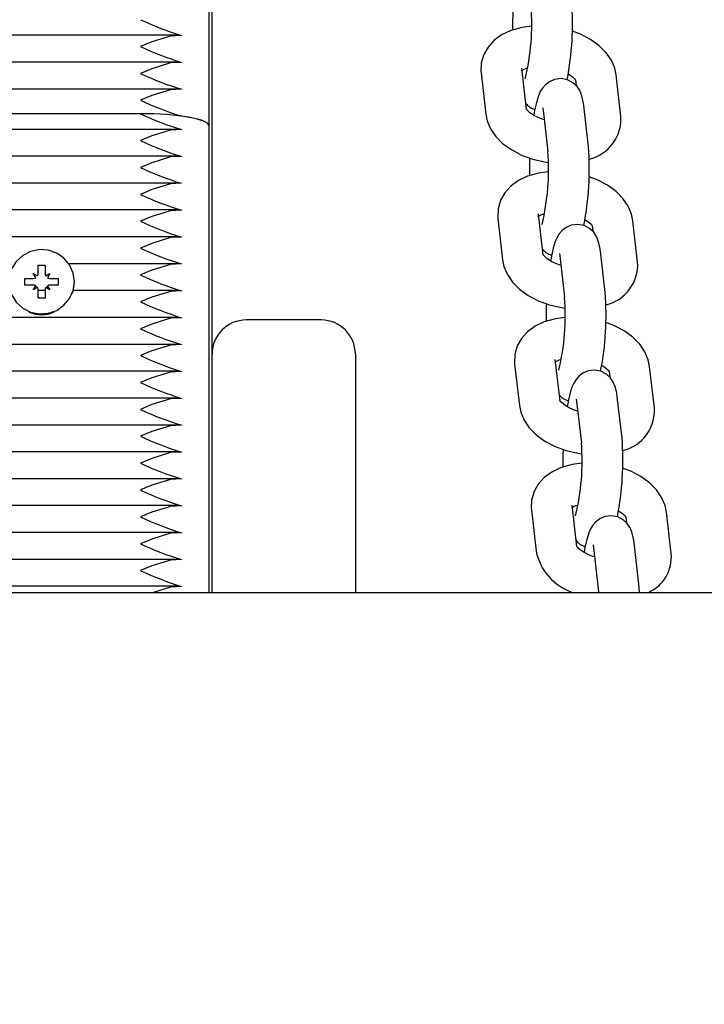
# Paper-space layout 'Основные габаритные размеры' of a CAD drawing. Units: millimetres. Extents: x 6.1 to 19.1, y 2.1 to 14.8.
# Drawn here: x 10.1 to 10.2, y 12.1 to 12.3 of the extents above; entities that cross this region are included whole.
import ezdxf

# ---------------------------------------------------------------- set-up
doc = ezdxf.new("R2010")
doc.units = ezdxf.units.MM
doc.header["$LTSCALE"] = 100
doc.header["$PDSIZE"] = -1
doc.linetypes.add('SLD-Сплошная', pattern=[0])
doc.layers.add('ПРИМЕЧАНИЯ', color=7, linetype='SLD-Сплошная')
doc.styles.add('SLDTEXTSTYLE1', font='isocpeui.ttf')
doc.dimstyles.new('SLDDIMSTYLE0', dxfattribs={"dimtxt": 0.3, "dimasz": 0.3, "dimexe": 0, "dimexo": 0.0625, "dimgap": 0.075, "dimtad": 2, "dimrnd": 1e-09, "dimzin": 12, "dimdsep": 46, "dimtxsty": 'SLDTEXTSTYLE1', "dimsah": 1, "dimcen": 0.09, "dimadec": 0, "dimazin": 3, "dimtfac": 1, "dimtdec": 3, "dimtofl": 0, "dimtmove": 0, "dimatfit": 3, "dimfxl": 1, "dimfrac": 2, "dimtolj": 1, "dimtzin": 12, "dimarcsym": 0})

# ---------------------------------------------------------------- blocks, each defined once
blk = doc.blocks.new('_D_7')
at = {"layer": 'Defpoints', "color": 0, "transparency": 16777216}
for p in [(10.1624939632529, 14.78109950480249), (10.1834939632529, 4.014225319040724), (19.03877530347632, 4.014225319040725)]:
    blk.add_point(p, dxfattribs=at)
at = {"layer": 'ПРИМЕЧАНИЯ', "color": 0, "lineweight": -2, "transparency": 16777216}
for p, q in [((10.2249939632529, 14.78109950480249), (19.03877530347631, 14.78109950480249)), ((19.03877530347631, 14.48109950480249), (19.03877530347632, 4.314225319040725)), ((10.2459939632529, 4.014225319040724), (19.03877530347632, 4.014225319040725))]:
    blk.add_line(p, q, dxfattribs=at)
at = {"layer": 'ПРИМЕЧАНИЯ', "color": 0, "transparency": 16777216}
for points in [[(18.98877530347631, 14.48109950480249), (19.08877530347631, 14.48109950480249), (19.03877530347631, 14.78109950480249)], [(18.98877530347632, 4.314225319040725), (19.08877530347632, 4.314225319040725), (19.03877530347632, 4.014225319040725)]]:
    blk.add_solid(points, dxfattribs=at)
at = {"layer": 'ПРИМЕЧАНИЯ', "color": 0, "transparency": 16777216, "insert": (18.65991166711268, 9.397662411921601), "char_height": 0.3, "attachment_point": 2, "rotation": 90, "style": 'SLDTEXTSTYLE1'}
blk.add_mtext('\\A1;10.77', dxfattribs=at)
blk = doc.blocks.new('*D20')
at = {"layer": 'Defpoints', "color": 0, "transparency": 16777216}
for p in [(9.66899396325289, 13.28109950480248), (17.80172743054364, 13.27494417130878), (9.66349396325289, 6.014225319040714)]:
    blk.add_point(p, dxfattribs=at)
at = {"layer": 'ПРИМЕЧАНИЯ', "color": 0, "lineweight": -2, "transparency": 16777216}
for p, q in [((9.731493945351781, 13.28105220112104), (17.80172743054364, 13.27494417130878)), ((17.79645448821455, 6.308069899621696), (17.80150037287273, 12.9749442572341)), ((9.725993945351782, 6.014178015359275), (17.79622743054364, 6.008069985547018))]:
    blk.add_line(p, q, dxfattribs=at)
at = {"layer": 'ПРИМЕЧАНИЯ', "color": 0, "transparency": 16777216}
for points in [[(17.75150038719362, 12.97498210017926), (17.85150035855185, 12.97490641428895), (17.80172743054364, 13.27494417130878)], [(17.74645450253544, 6.308107742566848), (17.84645447389367, 6.308032056676545), (17.79622743054364, 6.008069985547018)]]:
    blk.add_solid(points, dxfattribs=at)
at = {"layer": 'ПРИМЕЧАНИЯ', "color": 0, "transparency": 16777216, "insert": (17.57204567735912, 9.64167883379487), "char_height": 0.3, "attachment_point": 5, "rotation": 89.95663517502926, "style": 'SLDTEXTSTYLE1'}
blk.add_mtext('\\A1;7.27', dxfattribs=at)

psp = doc.layouts.new('Основные габаритные размеры')

# ---------------------------------------------------------------- linework, layer by layer
at = {"color": 7, "linetype": 'SLD-Сплошная', "lineweight": 25}
for p, q in [((10.16249396325289, 12.22167514512196), (10.16249396325289, 12.61640843182049)), ((10.16199396325288, 12.38318796778469), (10.16199396325289, 12.25516295989311)), ((10.15745173460963, 12.26840022284456), (9.663536191896155, 12.26840022284456)), ((10.15745173460963, 12.26446099183251), (9.663536191896156, 12.26446099183251)), ((10.20858454649359, 12.25752754829266), (10.20788702196334, 12.26358754721933)), ((10.20192637749035, 12.26290145869252), (10.2026239020206, 12.25684145976586)), ((10.21576823285391, 12.26189672558914), (10.21587128414519, 12.26100142988633)), ((10.22242640185715, 12.25652281518928), (10.2217288773269, 12.26258281411594)), ((10.15745173460963, 12.26052176082047), (9.663536191896158, 12.26052176082047)), ((10.21767493510255, 12.25204242692531), (10.2169774105723, 12.25810242585198)), ((10.15199396325289, 12.25689944166978), (9.66899396325289, 12.25689944166978)), ((10.21101676609931, 12.25741633732517), (10.21171429062956, 12.25135633839851)), ((10.15745173460963, 12.25461291430239), (9.663536191896153, 12.25461291430239)), ((10.16199396325288, 12.25516295989311), (10.16199396325289, 12.18675821438169)), ((10.15745173460963, 12.25067368329034), (9.663536191896155, 12.25067368329034)), ((10.15745173460963, 12.2467344522783), (9.663536191896151, 12.2467344522783)), ((10.15745173460963, 12.24279522126625), (9.663536191896153, 12.24279522126625)), ((10.21104249007637, 12.23617326636061), (10.21034496554613, 12.24223326528728)), ((10.20438432107314, 12.24154717676047), (10.20508184560338, 12.23548717783381)), ((10.2182261764367, 12.24054244365709), (10.21832922772798, 12.23964714795428)), ((10.22488434543994, 12.23516853325723), (10.22418682090969, 12.24122853218389)), ((10.15745173460963, 12.2388559902542), (9.663536191896156, 12.2388559902542)), ((10.2134747096821, 12.23606205539312), (10.21417223421235, 12.23000205646646)), ((10.22013287868534, 12.23068814499326), (10.21943535415509, 12.23674814391993)), ((10.13699396325289, 12.23469202683935), (10.13799396325289, 12.23469202683935)), ((10.13699396325289, 12.23348563734192), (10.13699396325289, 12.23469202683935)), ((10.13799396325289, 12.23469202683935), (10.13799396325289, 12.23348563734191)), ((10.15745173460963, 12.23491675924215), (10.14147733477851, 12.23491675924215)), ((10.13626896325289, 12.2334856373419), (10.13689683167064, 12.23312864453144)), ((10.13663146325289, 12.23286730765625), (10.13626896325289, 12.2334856373419)), ((10.13699396325289, 12.23348343260903), (10.13699396325289, 12.23348563734192)), ((10.13799396325289, 12.23348343260904), (10.13799396325289, 12.23348563734191)), ((10.13809109483515, 12.23312864453145), (10.13871896325289, 12.23348563734192)), ((10.13871896325289, 12.23348563734192), (10.13835646325289, 12.23286730765624)), ((10.13504396325289, 12.23277165172098), (10.13626896325289, 12.23277165172097)), ((10.13504396325289, 12.23178684396796), (10.13504396325289, 12.23277165172098)), ((10.13508062980252, 12.23276062361574), (10.13504396325289, 12.23277165172098)), ((10.13626896325289, 12.23178684396797), (10.13504396325289, 12.23178684396796)), ((10.13626896325289, 12.23107285834703), (10.13663146325289, 12.2316911880327)), ((10.13835646325289, 12.23169118803269), (10.1387189632529, 12.23107285834703)), ((10.13871896325289, 12.23277165172097), (10.13994396325289, 12.23277165172098)), ((10.13994396325289, 12.23178684396796), (10.13871896325289, 12.23178684396797)), ((10.13990729670327, 12.23276062361575), (10.13994396325289, 12.23277165172098)), ((10.13994396325289, 12.23277165172098), (10.13994396325289, 12.23178684396796)), ((10.14229396325289, 12.2322327189555), (10.14229396325289, 12.23227924784447)), ((10.13689683167064, 12.2314298511575), (10.13626896325289, 12.23107285834703)), ((10.13699396325289, 12.22986646884958), (10.13699396325289, 12.23107285834703)), ((10.13799396325289, 12.2309775282301), (10.13699396325289, 12.2309775282301)), ((10.13799396325289, 12.23107285834703), (10.13799396325289, 12.2298664688496)), ((10.1387189632529, 12.23107285834703), (10.13809109483515, 12.23142985115749)), ((10.15745173460963, 12.2309775282301), (10.14213738149125, 12.2309775282301)), ((10.13799396325289, 12.2298664688496), (10.13699396325289, 12.22986646884958)), ((10.15745173460963, 12.22703829721805), (9.663536191896156, 12.22703829721805)), ((10.17849396325289, 12.22667514512196), (10.16749396325289, 12.22667514512196)), ((10.15745173460963, 12.223099066206), (9.663536191896155, 12.223099066206)), ((10.16249396325289, 12.18675821438168), (10.16249396325289, 12.22167514512196)), ((10.18349396325289, 12.22167514512196), (10.18349396325289, 12.18675821438168)), ((10.20684226465592, 12.22019289482842), (10.20753978918617, 12.21413289590176)), ((10.21350043365916, 12.21481898442856), (10.21280290912891, 12.22087898335523)), ((10.15745173460963, 12.21915983519395), (9.663536191896158, 12.21915983519395)), ((10.22068412001948, 12.21918816172504), (10.22078717131076, 12.21829286602223)), ((10.22734228902272, 12.21381425132518), (10.22664476449247, 12.21987425025184)), ((10.15745173460963, 12.2152206041819), (9.663536191896153, 12.2152206041819)), ((10.21593265326488, 12.21470777346107), (10.21663017779513, 12.20864777453441)), ((10.22259082226812, 12.20933386306121), (10.22189329773787, 12.21539386198787)), ((10.15745173460963, 12.21128137316986), (9.663536191896158, 12.21128137316986)), ((10.15745173460963, 12.20734214215781), (9.663536191896155, 12.20734214215781)), ((10.15745173460963, 12.20340291114576), (9.663536191896155, 12.20340291114576)), ((10.15745173460963, 12.19946368013371), (9.663536191896158, 12.19946368013371)), ((10.20930020823871, 12.19883861289637), (10.20999773276896, 12.19277861396971)), ((10.21595837724195, 12.19346470249651), (10.2152608527117, 12.19952470142318)), ((10.22980023260551, 12.19245996939313), (10.22910270807526, 12.1985199683198)), ((10.22314206360227, 12.197833879793), (10.22324511489355, 12.19693858409018)), ((10.15745173460963, 12.19552444912166), (9.663536191896155, 12.19552444912166)), ((10.22504876585091, 12.18797958112916), (10.22435124132066, 12.19403958005583)), ((10.21839059684767, 12.19335349152902), (10.21908812137792, 12.18729349260236)), ((10.15745173460963, 12.19158521810961), (9.663536191896153, 12.19158521810961)), ((10.15745173460963, 12.18764598709756), (9.663536191896153, 12.18764598709757)), ((9.527493963252889, 12.18675821438168), (10.29349396325289, 12.18675821438169))]:
    psp.add_line(p, q, dxfattribs=at)
at = {"color": 7, "linetype": 'SLD-Сплошная', "lineweight": 25, "flags": 128}
for points in [[(10.2093286993668, 12.26974714410113), (10.20790701542167, 12.26956058245926), (10.20628245480373, 12.26909705336828), (10.20493417435689, 12.26845444724403), (10.20381397233364, 12.26763973268745), (10.20294227602965, 12.26668287460683), (10.20232463200914, 12.26560626679156), (10.20195143320831, 12.26430968608902), (10.20190834223668, 12.26308590398211), (10.20192637749035, 12.26290145869252)], [(10.15799396325288, 12.26836983835059), (10.15641068851383, 12.26829046017276), (10.15365972762573, 12.26744649728468), (10.15201222067653, 12.26675555721625), (10.15199396325289, 12.2667475191999)], [(10.2217288773269, 12.26258281411594), (10.2215261950965, 12.26355818848617), (10.22102896893433, 12.26473389268357), (10.22027742304734, 12.26583289508889), (10.21926118012512, 12.26685957728931), (10.21798429180459, 12.26778666434296), (10.21648987378919, 12.26857006225248), (10.21530845386306, 12.26900504867094)], [(10.15799396325289, 12.26443060733854), (10.15641068851384, 12.26435122916071), (10.15365972762573, 12.26350726627263), (10.15201222067653, 12.26281632620421), (10.15199396325289, 12.26280828818785)], [(10.2169774105723, 12.25810242585197), (10.21689856229757, 12.25866750177041), (10.21670837767878, 12.25950643104273), (10.21639302393187, 12.26028697656192), (10.21599232569861, 12.26088836149783), (10.2153845110814, 12.26145613857383), (10.21458416750979, 12.26187232513418), (10.21366040916359, 12.26204515114062), (10.21269923549704, 12.26192769299481), (10.21194161901593, 12.26160065408147), (10.21136057872036, 12.26115943914613), (10.21092890512056, 12.26066390797096), (10.21060735586307, 12.26013811649317), (10.21033657640812, 12.25952261951953), (10.21003619451607, 12.25855765160806), (10.20977354468913, 12.25738667574207), (10.2096516500277, 12.25667367798298)], [(10.2147011293198, 12.26275059589883), (10.21526432474923, 12.26237976975144), (10.21564876994216, 12.26201500481828), (10.21578070429871, 12.26182494466182), (10.21577758805572, 12.26184288057984)], [(10.15799396325288, 12.26049137632649), (10.15641068851383, 12.26041199814866), (10.15365972762573, 12.25956803526058), (10.15201222067653, 12.25887709519215), (10.15199396325288, 12.2588690571758)], [(10.21117609444742, 12.25603211415208), (10.21066121795359, 12.2561893285282), (10.20975305846359, 12.25660690737791), (10.20908845459827, 12.25704450413037), (10.20870400940534, 12.25740926906353), (10.20857207504879, 12.25759932921999), (10.20857528633908, 12.25758084624556)], [(10.21096151899189, 12.25777909089988), (10.21096889457065, 12.25774365798566), (10.21101676609931, 12.25741633732517)], [(10.16199396325288, 12.25516295989311), (10.16180181605692, 12.25550173068209), (10.161232758578, 12.25582748269964), (10.16030865937591, 12.25612769747841), (10.15906503106475, 12.25639083793279), (10.15754966558308, 12.25660679172272), (10.15582079757654, 12.25676725986515), (10.15394486647305, 12.25686607565935), (10.15199396325289, 12.25689944166978)], [(10.16199396325289, 12.25516295989311), (10.16192686058817, 12.25536378838564), (10.16172645314756, 12.25556192165277), (10.16139543050571, 12.25575470064047), (10.16093823516288, 12.25593953815197), (10.16036100292425, 12.25611395356937), (10.15967148055407, 12.2562756061448), (10.15887892181004, 12.25642232641457), (10.15799396325288, 12.25655214531444)], [(10.2026239020206, 12.25684145976586), (10.202826584251, 12.25586608539564), (10.20332381041317, 12.25469038119824), (10.20407535630016, 12.25359137879292), (10.20509159922238, 12.25256469659249), (10.20636848754291, 12.25163760953884), (10.20786290555831, 12.25085421162933), (10.20949900113522, 12.25025181840782), (10.2112208628838, 12.2498432422239), (10.21179537226144, 12.2497757262016)], [(10.15799396325289, 12.25458252980842), (10.15641068851384, 12.25450315163058), (10.15365972762574, 12.25365918874251), (10.15201222067653, 12.25296824867408), (10.15199396325289, 12.25296021065773)], [(10.15799396325289, 12.25064329879637), (10.15641068851384, 12.25056392061853), (10.15365972762574, 12.24971995773046), (10.15201222067653, 12.24902901766203), (10.15199396325289, 12.24902097964568)], [(10.21178664294959, 12.24839286216908), (10.21036495900446, 12.24820630052721), (10.20874039838652, 12.24774277143623), (10.20739211793968, 12.24710016531198), (10.20627191591643, 12.2462854507554), (10.20540021961243, 12.24532859267478), (10.20478257559193, 12.24425198485951), (10.2044093767911, 12.24295540415697), (10.20436628581947, 12.24173162205006), (10.20438432107314, 12.24154717676047)], [(10.22418682090969, 12.24122853218389), (10.22398413867929, 12.24220390655412), (10.22348691251711, 12.24337961075152), (10.22273536663012, 12.24447861315684), (10.2217191237079, 12.24550529535726), (10.22044223538737, 12.24643238241091), (10.21894781737198, 12.24721578032043), (10.21776639744585, 12.24765076673889)], [(10.15799396325289, 12.24670406778432), (10.15641068851384, 12.24662468960649), (10.15365972762574, 12.24578072671841), (10.15201222067653, 12.24508978664998), (10.15199396325289, 12.24508174863363)], [(10.15799396325289, 12.24276483677227), (10.15641068851384, 12.24268545859444), (10.15365972762574, 12.24184149570636), (10.15201222067653, 12.24115055563794), (10.15199396325289, 12.24114251762158)], [(10.21943535415509, 12.23674814391992), (10.21935650588036, 12.23731321983836), (10.21916632126157, 12.23815214911068), (10.21885096751466, 12.23893269462987), (10.2184502692814, 12.23953407956578), (10.21784245466418, 12.24010185664178), (10.21704211109257, 12.24051804320213), (10.21611835274638, 12.24069086920857), (10.21515717907983, 12.24057341106276), (10.21439956259872, 12.24024637214942), (10.21381852230315, 12.23980515721408), (10.21338684870335, 12.23930962603891), (10.21306529944586, 12.23878383456112), (10.21279451999091, 12.23816833758748), (10.21249413809886, 12.23720336967601), (10.21223148827191, 12.23603239381002), (10.21210959361048, 12.23531939605093)], [(10.21715907290259, 12.24139631396678), (10.21772226833201, 12.24102548781939), (10.21810671352495, 12.24066072288623), (10.2182386478815, 12.24047066272977), (10.21823553163851, 12.24048859864779)], [(10.15799396325289, 12.23882560576022), (10.15641068851384, 12.23874622758238), (10.15365972762574, 12.23790226469431), (10.15201222067653, 12.23721132462589), (10.15199396325289, 12.23720328660953)], [(10.14229396325289, 12.23227924784447), (10.14211596623216, 12.23355459801394), (10.14159517639471, 12.23473536129568), (10.14077021834034, 12.23573396587872), (10.139702275434, 12.23647634982943), (10.13847055211554, 12.23690745392639), (10.13716639966874, 12.23699530515089), (10.13588654111447, 12.23673338797949), (10.13472589770674, 12.23614112761062), (10.13377054905751, 12.23526244928641), (10.13309134900566, 12.2341625205585), (10.13273867071192, 12.23292291810878), (10.13273867071192, 12.23163557758016), (10.13309134900566, 12.23039597513044), (10.13377054905751, 12.22929604640253), (10.13472589770674, 12.22841736807832), (10.13588654111447, 12.22782510770945), (10.13716639966874, 12.22756319053805), (10.13847055211554, 12.22765104176255), (10.139702275434, 12.22808214585951), (10.14077021834034, 12.22882452981023), (10.14159517639471, 12.22982313439326), (10.14211596623216, 12.231003897675), (10.14229396325289, 12.23227924784447)], [(10.21363403803021, 12.23467783222003), (10.21311916153638, 12.23483504659615), (10.21221100204637, 12.23525262544586), (10.21154639818106, 12.23569022219832), (10.21116195298812, 12.23605498713148), (10.21103001863157, 12.23624504728794), (10.21103322992187, 12.23622656431351)], [(10.21341946257467, 12.23642480896783), (10.21342683815343, 12.23638937605361), (10.2134747096821, 12.23606205539312)], [(10.15799396325289, 12.23488637474818), (10.15641068851384, 12.23480699657034), (10.15365972762574, 12.23396303368227), (10.15201222067653, 12.23327209361384), (10.15199396325289, 12.23326405559748)], [(10.20508184560338, 12.23548717783381), (10.20528452783378, 12.23451180346359), (10.20578175399596, 12.23333609926619), (10.20653329988295, 12.23223709686087), (10.20754954280517, 12.23121041466044), (10.2088264311257, 12.2302833276068), (10.21032084914109, 12.22949992969728), (10.211956944718, 12.22889753647577), (10.21367880646658, 12.22848896029185), (10.21425331584423, 12.22842144426955)], [(10.14202934792393, 12.23062722249564), (10.14211596623216, 12.2308997087684), (10.14227481792245, 12.23175327987408)], [(10.15799396325289, 12.23094714373612), (10.15641068851384, 12.23086776555829), (10.15365972762574, 12.23002380267022), (10.15201222067653, 12.22933286260179), (10.15199396325289, 12.22932482458544)], [(10.15799396325289, 12.22700791272408), (10.15641068851384, 12.22692853454624), (10.15365972762574, 12.22608457165817), (10.15201222067653, 12.22539363158975), (10.15199396325289, 12.22538559357339)], [(10.21424458653237, 12.22703858023703), (10.21282290258724, 12.22685201859516), (10.2111983419693, 12.22638848950418), (10.20985006152246, 12.22574588337993), (10.20872985949922, 12.22493116882336), (10.20785816319522, 12.22397431074273), (10.20724051917472, 12.22289770292746), (10.20686732037388, 12.22160112222492), (10.20682422940226, 12.22037734011801), (10.20684226465592, 12.22019289482842)], [(10.22664476449247, 12.21987425025184), (10.22644208226207, 12.22084962462207), (10.2259448560999, 12.22202532881947), (10.22519331021291, 12.22312433122479), (10.22417706729069, 12.22415101342521), (10.22290017897016, 12.22507810047886), (10.22140576095477, 12.22586149838838), (10.22022434102863, 12.22629648480684)], [(10.15799396325289, 12.22306868171203), (10.15641068851384, 12.22298930353419), (10.15365972762574, 12.22214534064612), (10.15201222067653, 12.22145440057769), (10.15199396325289, 12.22144636256133)], [(10.21961701648538, 12.22004203203473), (10.2201802119148, 12.21967120588734), (10.22056465710773, 12.21930644095418), (10.22069659146428, 12.21911638079772), (10.22069347522129, 12.21913431671574)], [(10.15799396325289, 12.21912945069998), (10.15641068851384, 12.21905007252214), (10.15365972762574, 12.21820610963406), (10.15201222067653, 12.21751516956564), (10.15199396325289, 12.21750713154928)], [(10.22189329773787, 12.21539386198788), (10.22181444946314, 12.21595893790631), (10.22162426484435, 12.21679786717863), (10.22130891109745, 12.21757841269782), (10.22090821286418, 12.21817979763373), (10.22030039824697, 12.21874757470973), (10.21950005467536, 12.21916376127009), (10.21857629632916, 12.21933658727652), (10.21761512266262, 12.21921912913071), (10.21685750618151, 12.21889209021737), (10.21627646588594, 12.21845087528203), (10.21584479228614, 12.21795534410686), (10.21552324302864, 12.21742955262907), (10.2152524635737, 12.21681405565543), (10.21495208168165, 12.21584908774396), (10.2146894318547, 12.21467811187797), (10.21456753719327, 12.21396511411888)], [(10.15799396325289, 12.21519021968793), (10.15641068851384, 12.21511084151009), (10.15365972762573, 12.21426687862202), (10.15201222067653, 12.21357593855359), (10.15199396325289, 12.21356790053724)], [(10.216091981613, 12.21332355028798), (10.21557710511917, 12.21348076466411), (10.21466894562916, 12.21389834351381), (10.21400434176385, 12.21433594026627), (10.21361989657091, 12.21470070519943), (10.21348796221436, 12.21489076535589), (10.21349117350466, 12.21487228238146)], [(10.21587740615746, 12.21507052703578), (10.21588478173622, 12.21503509412156), (10.21593265326488, 12.21470777346107)], [(10.20753978918617, 12.21413289590176), (10.20774247141657, 12.21315752153154), (10.20823969757875, 12.21198181733414), (10.20899124346574, 12.21088281492882), (10.21000748638795, 12.20985613272839), (10.21128437470848, 12.20892904567474), (10.21277879272388, 12.20814564776523), (10.21441488830079, 12.20754325454372), (10.21613675004937, 12.2071346783598), (10.21671125942702, 12.2070671623375)], [(10.15799396325289, 12.21125098867588), (10.15641068851384, 12.21117161049805), (10.15365972762573, 12.21032764760997), (10.15201222067653, 12.20963670754155), (10.15199396325289, 12.20962866952519)], [(10.15799396325289, 12.20731175766383), (10.15641068851384, 12.20723237948599), (10.15365972762573, 12.20638841659793), (10.15201222067653, 12.2056974765295), (10.15199396325289, 12.20568943851314)], [(10.21670253011516, 12.20568429830498), (10.21528084617003, 12.20549773666311), (10.21365628555209, 12.20503420757213), (10.21230800510525, 12.20439160144788), (10.211187803082, 12.2035768868913), (10.21031610677801, 12.20262002881068), (10.2096984627575, 12.20154342099541), (10.20932526395667, 12.20024684029287), (10.20928217298504, 12.19902305818596), (10.20930020823871, 12.19883861289637)], [(10.22910270807526, 12.1985199683198), (10.22890002584486, 12.19949534269002), (10.22840279968269, 12.20067104688742), (10.2276512537957, 12.20177004929274), (10.22663501087348, 12.20279673149316), (10.22535812255295, 12.20372381854681), (10.22386370453755, 12.20450721645633), (10.22268228461142, 12.20494220287479)], [(10.15799396325289, 12.20337252665179), (10.15641068851384, 12.20329314847395), (10.15365972762573, 12.20244918558587), (10.15201222067653, 12.20175824551745), (10.15199396325289, 12.20175020750109)], [(10.15799396325289, 12.19943329563973), (10.15641068851384, 12.1993539174619), (10.15365972762573, 12.19850995457382), (10.15201222067653, 12.1978190145054), (10.15199396325289, 12.19781097648904)], [(10.22207496006816, 12.19868775010268), (10.22263815549759, 12.19831692395529), (10.22302260069052, 12.19795215902213), (10.22315453504707, 12.19776209886567), (10.22315141880408, 12.19778003478369)], [(10.22435124132066, 12.19403958005582), (10.22427239304593, 12.19460465597426), (10.22408220842714, 12.19544358524658), (10.22376685468023, 12.19622413076577), (10.22336615644697, 12.19682551570168), (10.22275834182976, 12.19739329277768), (10.22195799825815, 12.19780947933803), (10.22103423991195, 12.19798230534447), (10.2200730662454, 12.19786484719866), (10.2193154497643, 12.19753780828532), (10.21873440946873, 12.19709659334998), (10.21830273586892, 12.19660106217481), (10.21798118661143, 12.19607527069702), (10.21771040715648, 12.19545977372338), (10.21741002526444, 12.19449480581191), (10.21714737543749, 12.19332382994592), (10.21702548077606, 12.19261083218683)], [(10.15799396325289, 12.19549406462768), (10.15641068851384, 12.19541468644985), (10.15365972762573, 12.19457072356178), (10.15201222067653, 12.19387978349335), (10.15199396325289, 12.193871745477)], [(10.21854992519578, 12.19196926835593), (10.21803504870195, 12.19212648273206), (10.21712688921194, 12.19254406158176), (10.21646228534663, 12.19298165833422), (10.2160778401537, 12.19334642326738), (10.21594590579715, 12.19353648342384), (10.21594911708744, 12.19351800044941)], [(10.21833534974025, 12.19371624510373), (10.21834272531901, 12.19368081218951), (10.21839059684767, 12.19335349152902)], [(10.15799396325289, 12.19155483361563), (10.15641068851384, 12.1914754554378), (10.15365972762573, 12.19063149254973), (10.15201222067653, 12.1899405524813), (10.15199396325289, 12.18993251446495)], [(10.15799396325289, 12.18761560260359), (10.15641068851384, 12.18753622442575), (10.15387470591078, 12.18675821438169)], [(10.21908812137792, 12.18729349260236), (10.21912306214511, 12.18692311687182), (10.21913156437343, 12.18675821438169)], [(10.22514244040319, 12.18675821438169), (10.22514061884664, 12.18682615682797), (10.22504876585091, 12.18797958112916)]]:
    psp.add_lwpolyline(points, dxfattribs=at)
at = {"color": 7, "linetype": 'SLD-Сплошная', "lineweight": 25}
for centre, radius, start, end in [((10.17183799885085, 12.27015402996869), 0.04350002265912425, 349.0349285749211, 4.275039519785324), ((10.17554177644313, 12.27002389795768), 0.03382145396189809, 346.3062925456041, 4.556286003309357), ((10.17102690197409, 12.31104805769203), 0.04462384898086637, 244.753123535813, 253.0185437169676), ((10.23555444676439, 12.27027910484386), 0.02900658580604293, 177.0468476377597, 182.1740413142709), ((10.17102690201777, 12.30710882679311), 0.04462384910181979, 244.7531235470395, 253.0185437057531), ((10.21018979469295, 12.25926369867912), 0.004569825423141727, 109.9075608108029, 121.4870492679765), ((10.17102690195967, 12.3031695956306), 0.04462384894094257, 244.7531235321085, 253.0185437206708), ((10.17102690198035, 12.29923036467212), 0.04462384899821584, 244.7531235374287, 253.0185437153663), ((10.2104016492797, 12.25988226316983), 0.002411824207397736, 217.2367646169007, 255.7733558421857), ((10.17102690218703, 12.29726074970132), 0.04462384957046971, 244.7531235905183, 253.0185436622764), ((10.21637805206361, 12.2561406034642), 0.006060414262067035, 283.4145712758186, 3.615868633463868), ((10.17102690197407, 12.2933215181379), 0.04462384898093946, 244.7531235358874, 253.0185437170273), ((10.17429594243324, 12.24879974803667), 0.04350002265952019, 349.034928574984, 4.275039519711257), ((10.23801239034844, 12.24892482291178), 0.02900658580730039, 177.0468476378316, 182.1740413141239), ((10.1779997200259, 12.24866961602563), 0.03382145396191589, 346.3062925456054, 4.556286003300968), ((10.1710269019595, 12.28938228708802), 0.04462384894050039, 244.7531235320879, 253.0185437207335), ((10.17102690200319, 12.28544305618911), 0.04462384906147057, 244.7531235433119, 253.0185437095119), ((10.21264773827313, 12.2379094167525), 0.004569825417139115, 109.9075608031914, 121.4870492756272), ((10.17102690198864, 12.28150382513932), 0.04462384902112606, 244.7531235395392, 253.0185437132267), ((10.17102690198874, 12.27756459412766), 0.0446238490215243, 244.7531235396366, 253.0185437132469), ((10.21285959286245, 12.23852798123774), 0.002411824207344341, 217.2367646164869, 255.7733558426933), ((10.21883599564639, 12.23478632153215), 0.006060414262067146, 283.4145712758224, 3.615868633480628), ((10.1362882533152, 12.23348593851704), 0.0007057100019586908, 329.5829705956281, 359.9755479387063), ((10.13869967319061, 12.23348593851708), 0.0007057100019818, 180.0244520644674, 210.4170294050845), ((10.1710269019889, 12.27362536311592), 0.04462384902186953, 244.7531235396213, 253.01854371317), ((10.13626925985253, 12.23350522498439), 0.0007335733233801173, 269.9768340702334, 299.5874988396695), ((10.13626925985253, 12.23105327070446), 0.0007335733234707276, 60.41250116387416, 90.02316592907087), ((10.13871866665329, 12.23350522498457), 0.000733573323559515, 240.412501164923, 270.0231659269878), ((10.13871866665325, 12.23105327070453), 0.0007335733233978837, 89.97683406967816, 119.5874988384162), ((10.13628825331509, 12.23107255717186), 0.0007057100020635155, 0.02445206504069311, 30.41702940269814), ((10.13869967319066, 12.23107255717185), 0.0007057100020369249, 149.5829705963823, 179.9755479349584), ((10.17675388601607, 12.22744546610461), 0.04350002265948227, 349.0349285749839, 4.275039519721919), ((10.17102690197407, 12.26968613206544), 0.04462384898078264, 244.7531235357951, 253.0185437169682), ((10.24047033393267, 12.22757054097974), 0.02900658580874919, 177.0468476380003, 182.1740413140328), ((10.18045766360869, 12.22731533409358), 0.03382145396191719, 346.3062925456089, 4.556286003306966), ((10.13749396325289, 12.23231435496187), 0.004866522462502961, 247.630360985177, 292.369639014844), ((10.16749396325289, 12.22167514512196), 0.004999999999999005, 90, 180), ((10.17849396325289, 12.22167514512196), 0.005000000000000782, 0, 90), ((10.17102690195948, 12.26574690101568), 0.04462384894045427, 244.7531235320801, 253.0185437207322), ((10.17102690201797, 12.26180767015507), 0.04462384910237625, 244.7531235470914, 253.0185437057025), ((10.21510568185116, 12.21655513483031), 0.004569825406251694, 109.9075607892143, 121.4870492893722), ((10.17102690203261, 12.25786843918102), 0.04462384914299074, 244.753123550899, 253.0185437019695), ((10.21531753644518, 12.2171736993056), 0.002411824207246436, 217.2367646156577, 255.7733558434532), ((10.17102690200323, 12.25392920809279), 0.04462384906154809, 244.7531235432983, 253.0185437094821), ((10.22129393922918, 12.2134320396001), 0.006060414262071181, 283.4145712758435, 3.615868633428229), ((10.17102690198064, 12.24998997702225), 0.04462384899901398, 244.753123537501, 253.0185437152905), ((10.18291560719139, 12.20596105216155), 0.03382145396200129, 346.3062925456219, 4.556286003268255), ((10.17921182959896, 12.20609118417256), 0.04350002265937474, 349.0349285749659, 4.27503951974189), ((10.24292827751387, 12.20621625904769), 0.02900658580715845, 177.0468476378242, 182.1740413141381), ((10.17102690195953, 12.24605074595562), 0.04462384894063949, 244.7531235321318, 253.0185437207499), ((10.17102690197438, 12.24211151498187), 0.04462384898161571, 244.7531235358531, 253.0185437168703), ((10.21756362544122, 12.19520085288315), 0.004569825422933838, 109.9075608105388, 121.487049268241), ((10.17102690199527, 12.23817228402398), 0.04462384903951328, 244.7531235412589, 253.0185437115339), ((10.21777548002804, 12.19581941737367), 0.002411824207378415, 217.2367646167771, 255.7733558424196), ((10.17102690201002, 12.23423305305007), 0.04462384908030089, 244.7531235450124, 253.018543707721), ((10.217939033208, 12.19443923054072), 0.008113069706284115, 191.8110086353362, 251.2172041030322), ((10.22416468895677, 12.19192393068407), 0.005660979571985233, 294.1450555856102, 5.433483315573004), ((10.17102690199543, 12.23029382200028), 0.04462384903994436, 244.7531235412829, 253.0185437114781)]:
    psp.add_arc(centre, radius, start, end, dxfattribs=at)
for centre, major_axis, ratio, start_param, end_param in [((10.13626896325289, 12.23107285834703), (-0.0005143552107913508, 0.001894366366986589), 0.2697175984834936, 4.781685251442912, 4.970861289421624), ((10.1387189632529, 12.23107285834703), (0.0005143552107913509, 0.001894366366984812), 0.2697175984830931, 1.312324017759511, 1.501500055731875)]:
    psp.add_ellipse(centre, major_axis=major_axis, ratio=ratio, start_param=start_param, end_param=end_param, dxfattribs=at)

# ---------------------------------------------------------------- dimensions: what is measured, and where the dimension line sits
at = {"layer": 'ПРИМЕЧАНИЯ', "color": 252, "true_color": 0x939598}
dim = psp.add_linear_dim(base=(19.03877530347632, 4.014225319040725), p1=(10.1624939632529, 14.78109950480248), p2=(10.1834939632529, 4.014225319040722), angle=90.0000000000002, dimstyle='SLDDIMSTYLE0', override={"dimtad": 3}, dxfattribs=at)
dim.commit()
dim.dimension.update_dxf_attribs({"geometry": '_D_7', "text_midpoint": (19.03877530347631, 9.397662411921601), "dimtype": 160})
at = {"layer": 'ПРИМЕЧАНИЯ'}
dim = psp.add_aligned_dim(p1=(9.66349396325289, 6.014225319040714), p2=(9.66899396325289, 13.28109950480248), distance=-8.132735796650563, dimstyle='SLDDIMSTYLE0', override={"dimtad": 3}, dxfattribs=at)
dim.commit()
dim.dimension.update_dxf_attribs({"geometry": '*D20', "text_midpoint": (17.57204567735912, 9.64167883379487)})

doc.saveas('drawing.dxf')
